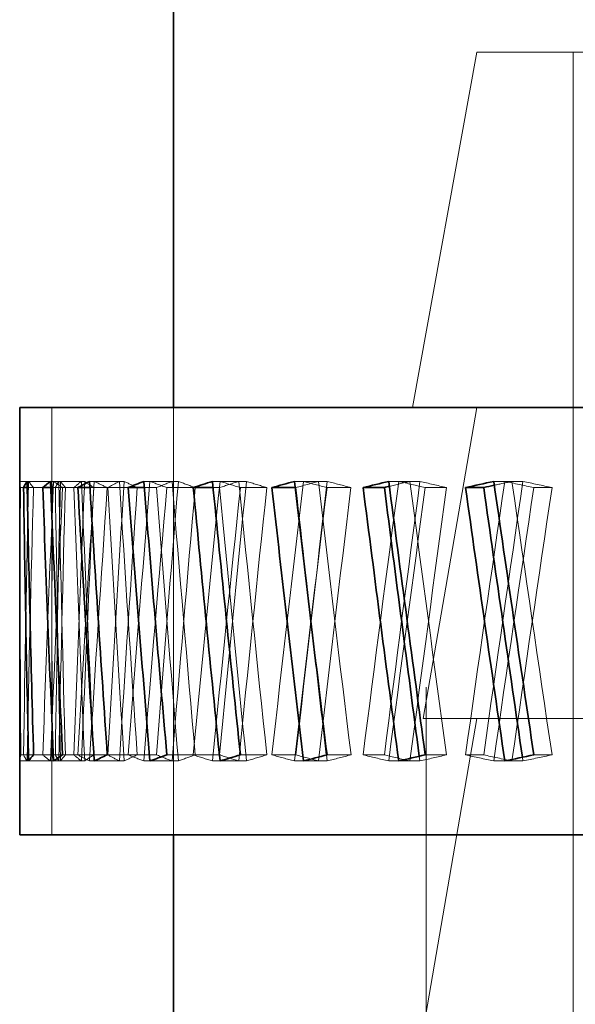
# Model space of a CAD drawing. Units: inches. Extents: x 0.2 to 15.2, y 0.1 to 10.9.
# Drawn here: x 2.7 to 2.7, y 5.3 to 5.4 of the extents above; entities that cross this region are included whole.
import ezdxf

# ---------------------------------------------------------------- set-up
doc = ezdxf.new("R2010")
doc.units = ezdxf.units.IN
doc.header["$MEASUREMENT"] = 0
doc.linetypes.add('HIDDEN', pattern=[0.075, 0.05, -0.025])

msp = doc.modelspace()

# ---------------------------------------------------------------- linework, layer by layer
at = {"color": 7, "linetype": 'Continuous', "lineweight": 35}
for p, q in [((2.71290133, 6.14803164), (2.71290133, 5.36376537)), ((2.70424748, 5.36376537), (2.70424748, 5.35747964)), ((2.70424748, 5.36376537), (2.82924748, 5.36376537)), ((2.70466599, 5.3592663), (2.70446487, 5.3592663)), ((2.70598899, 5.3592663), (2.70554678, 5.3592663)), ((2.70819799, 5.3592663), (2.70752113, 5.3592663)), ((2.71126078, 5.3592663), (2.71035913, 5.3592663)), ((2.71513268, 5.3592663), (2.7140194, 5.3592663)), ((2.71975725, 5.3592663), (2.71844857, 5.3592663)), ((2.72477844, 5.3592663), (2.72358204, 5.3592663)), ((2.73036986, 5.3592663), (2.72934497, 5.3592663)), ((2.70424748, 5.34601264), (2.70424748, 5.33972691)), ((2.70424748, 5.33972691), (2.82924748, 5.33972691)), ((2.71290133, 5.33972691), (2.71290133, 5.29530383))]:
    msp.add_line(p, q, dxfattribs=at)
at = {"color": 7, "linetype": 'HIDDEN', "lineweight": 18}
for p, q in [((2.7271321, 6.14803164), (2.7271321, 5.29530383)), ((2.72997825, 5.38376537), (2.72636287, 5.36376537)), ((2.72997825, 5.38376537), (2.80351671, 5.38376537)), ((2.73540133, 5.38376537), (2.73540133, 5.22222691)), ((2.70605037, 5.36376537), (2.70605037, 5.35747964)), ((2.71290133, 5.36376537), (2.71290133, 5.33972691)), ((2.72997825, 5.36376537), (2.72696303, 5.34627566)), ((2.70465898, 5.35961207), (2.70424861, 5.35961207)), ((2.70597473, 5.35961207), (2.70465898, 5.35961207)), ((2.70772526, 5.35961207), (2.70597473, 5.35961207)), ((2.70790523, 5.35961207), (2.70772526, 5.35961207)), ((2.70986245, 5.35961207), (2.70817669, 5.35961207)), ((2.71012911, 5.35961207), (2.70986245, 5.35961207)), ((2.71282915, 5.35961207), (2.71123274, 5.35961207)), ((2.71317862, 5.35961207), (2.71282915, 5.35961207)), ((2.7165821, 5.35961207), (2.71509832, 5.35961207)), ((2.71700929, 5.35961207), (2.7165821, 5.35961207)), ((2.72106657, 5.35961207), (2.71971707, 5.35961207)), ((2.72156525, 5.35961207), (2.72106657, 5.35961207)), ((2.72621718, 5.35961207), (2.72502162, 5.35961207)), ((2.72678006, 5.35961207), (2.72621718, 5.35961207)), ((2.7319588, 5.35961207), (2.73093463, 5.35961207)), ((2.7325777, 5.35961207), (2.7319588, 5.35961207)), ((2.70446487, 5.3592663), (2.70429119, 5.3592663)), ((2.70554678, 5.3592663), (2.70466599, 5.3592663)), ((2.70729854, 5.3592663), (2.70598899, 5.3592663)), ((2.70752113, 5.3592663), (2.70729854, 5.3592663)), ((2.70920807, 5.3592663), (2.70819799, 5.3592663)), ((2.71035913, 5.3592663), (2.70920807, 5.3592663)), ((2.71195666, 5.3592663), (2.71126078, 5.3592663)), ((2.7140194, 5.3592663), (2.71253123, 5.3592663)), ((2.71550422, 5.3592663), (2.71513268, 5.3592663)), ((2.71815933, 5.3592663), (2.71667451, 5.3592663)), ((2.71979902, 5.3592663), (2.71975725, 5.3592663)), ((2.72289843, 5.3592663), (2.72154798, 5.3592663)), ((2.72827695, 5.3592663), (2.72708055, 5.3592663)), ((2.73421645, 5.3592663), (2.73319156, 5.3592663)), ((2.72696303, 5.34627566), (2.80653194, 5.34627566)), ((2.72997825, 5.34627566), (2.72701141, 5.32906661)), ((2.70605037, 5.34601264), (2.70605037, 5.33972691)), ((2.7050283, 5.34422445), (2.7042912, 5.34422445)), ((2.7066654, 5.34422445), (2.7050283, 5.34422445)), ((2.70841716, 5.34422445), (2.7066654, 5.34422445)), ((2.70917864, 5.34422445), (2.70841716, 5.34422445)), ((2.71086558, 5.34422445), (2.70917864, 5.34422445)), ((2.71195654, 5.34422445), (2.71086558, 5.34422445)), ((2.71412889, 5.34422445), (2.71253136, 5.34422445)), ((2.71550407, 5.34422445), (2.71412889, 5.34422445)), ((2.71815949, 5.34422445), (2.71667468, 5.34422445)), ((2.71979885, 5.34422445), (2.7184484, 5.34422445)), ((2.72152542, 5.34421867), (2.72156525, 5.34388021)), ((2.72289861, 5.34422445), (2.72154816, 5.34422445)), ((2.72477824, 5.34422445), (2.72358185, 5.34422445)), ((2.72674455, 5.34414791), (2.72678006, 5.34388021)), ((2.72827715, 5.34422445), (2.72708076, 5.34422445)), ((2.73036964, 5.34422445), (2.72934475, 5.34422445)), ((2.73254715, 5.34408987), (2.7325777, 5.34388021)), ((2.73421668, 5.34422445), (2.73319179, 5.34422445)), ((2.70474962, 5.34388021), (2.70424861, 5.34388021)), ((2.7061547, 5.34388021), (2.70474962, 5.34388021)), ((2.70790523, 5.34388021), (2.7061547, 5.34388021)), ((2.70844336, 5.34388021), (2.70817669, 5.34388021)), ((2.71012911, 5.34388021), (2.70844336, 5.34388021)), ((2.71158222, 5.34388021), (2.71123274, 5.34388021)), ((2.71317862, 5.34388021), (2.71158222, 5.34388021)), ((2.71552552, 5.34388021), (2.71509832, 5.34388021)), ((2.71700929, 5.34388021), (2.71552552, 5.34388021)), ((2.72021574, 5.34388021), (2.71971707, 5.34388021)), ((2.72156525, 5.34388021), (2.72021574, 5.34388021)), ((2.72558451, 5.34388021), (2.72502162, 5.34388021)), ((2.72678006, 5.34388021), (2.72558451, 5.34388021)), ((2.73155352, 5.34388021), (2.73093463, 5.34388021)), ((2.7325777, 5.34388021), (2.73155352, 5.34388021))]:
    msp.add_line(p, q, dxfattribs=at)
for centre, major_axis, ratio, start_param, end_param in [((2.76674748, 5.35747964), (0, 0.35445511), 0.17632698, 1.56478021, 1.57079633), ((2.76674748, 5.35967837), (0.0625, 0), 0.17632698, 3.14760878, 3.17899302), ((2.76674748, 5.35747964), (0.00777149, 0.35445251), 0.17495983, 1.56861624, 1.61203704), ((2.76674748, 5.35967837), (0.06249954, -0.00137032), 0.17495983, 3.2722753, 3.30365954), ((2.76674748, 5.35747964), (0.01540759, 0.35444533), 0.17088977, 1.57220858, 1.61562938), ((2.76674748, 5.35747964), (0, 0.34423045), 0.17632698, 1.56460151, 1.60931258), ((2.76674748, 5.35967837), (0.06069712, 0), 0.17632698, 3.14778747, 3.18010446), ((2.76674748, 5.35967837), (0.06249828, -0.00271677), 0.17088977, 3.39669812, 3.42808236), ((2.76674748, 5.35747964), (0.00754731, 0.34422791), 0.17495983, 1.56843754, 1.61314861), ((2.76674748, 5.35967837), (0.06069667, 0.00133079), 0.17495983, 3.02312095, 3.05543794), ((2.76674748, 5.35747964), (-0.00754731, 0.34422791), 0.17495983, 1.56076547, 1.60547655), ((2.76674748, 5.35967837), (0.06069667, -0.00133079), 0.17495983, 3.272454, 3.30477098), ((2.76674748, 5.35747964), (0.01496314, 0.34422095), 0.17088977, 1.57202988, 1.61674095), ((2.76674748, 5.35967837), (0.06069544, 0.00263841), 0.17088977, 2.89869813, 2.93101512), ((2.76674748, 5.35747964), (0.02277824, 0.35443538), 0.16420874, 1.5753329, 1.6187537), ((2.76674748, 5.35747964), (-0.01496314, 0.34422095), 0.17088977, 1.55717313, 1.60188421), ((2.76674748, 5.35967837), (0.06069544, -0.00263841), 0.17088977, 3.39687682, 3.42919381), ((2.76674748, 5.35967837), (0.06249652, -0.00401642), 0.16420874, 3.52065293, 3.55203717), ((2.76674748, 5.35747964), (0.02212118, 0.34421128), 0.16420874, 1.5751542, 1.61986527), ((2.76674748, 5.35967837), (0.06069374, 0.00390056), 0.16420874, 2.77474332, 2.80706031), ((2.76674748, 5.35747964), (-0.02212118, 0.34421128), 0.16420874, 1.55404881, 1.59875989), ((2.76674748, 5.35967837), (0.06069374, -0.00390056), 0.16420874, 3.52083163, 3.55314862), ((2.76674748, 5.35747964), (0.0297633, 0.35442507), 0.15506276, 1.57780106, 1.62122187), ((2.76674748, 5.35967837), (0.0624947, -0.00524807), 0.15506276, 3.64395158, 3.67533583), ((2.76674748, 5.35747964), (0.02890475, 0.34420127), 0.15506276, 1.57762237, 1.62233344), ((2.76674748, 5.35967837), (0.06069197, 0.00509669), 0.15506276, 2.65144467, 2.68376166), ((2.76674748, 5.35747964), (-0.02890475, 0.34420127), 0.15506276, 1.55158065, 1.59629172), ((2.76674748, 5.35967837), (0.06069197, -0.00509669), 0.15506276, 3.64413028, 3.67644727), ((2.76674748, 5.35747964), (0.03625595, 0.35441685), 0.14364241, 1.57947341, 1.62289421), ((2.76674748, 5.35747964), (0.03521011, 0.34419329), 0.14364241, 1.57929471, 1.62400578), ((2.76674748, 5.35967837), (0.06069056, 0.00620849), 0.14364241, 2.52894184, 2.56125883), ((2.76674748, 5.35967837), (0.06249325, -0.0063929), 0.14364241, 3.76645441, 3.79783865), ((2.76674748, 5.35747964), (-0.03521011, 0.34419329), 0.14364241, 1.54990831, 1.59461938), ((2.76674748, 5.35967837), (0.06069056, -0.00620849), 0.14364241, 3.76663311, 3.7989501), ((2.76674748, 5.35747964), (0.0421646, 0.35441262), 0.13017185, 1.58026556, 1.62368636), ((2.76674748, 5.35747964), (0.04094832, 0.34418918), 0.13017185, 1.58008686, 1.62479794), ((2.76674748, 5.35967837), (0.06068984, 0.00722029), 0.13017185, 2.4073192, 2.43963619), ((2.76674748, 5.35967837), (0.06249251, -0.00743476), 0.13017185, 3.88807705, 3.9194613), ((2.76674748, 5.35747964), (-0.04094832, 0.34418918), 0.13017185, 1.54911615, 1.59382722), ((2.76674748, 5.35967837), (0.06068984, -0.00722029), 0.13017185, 3.88825575, 3.92057274), ((2.76674748, 5.35747964), (0.04741337, 0.35441325), 0.11489771, 1.58015, 1.6235708), ((2.76674748, 5.35747964), (0.04604568, 0.34418979), 0.11489771, 1.5799713, 1.62468238), ((2.76674748, 5.35967837), (0.06068995, 0.0081191), 0.11489771, 2.28660427, 2.31256282), ((2.76674748, 5.35967837), (0.06249262, -0.00836026), 0.11489771, 4.00879198, 4.04017622), ((2.76674748, 5.35747964), (-0.04604568, 0.34418979), 0.11489771, 1.54923171, 1.59394278), ((2.76674748, 5.35967837), (0.06068995, -0.0081191), 0.11489771, 4.00897068, 4.04128767), ((2.76674748, 5.35747964), (0.05194146, 0.3544185), 0.09807928, 1.57915313, 1.62257393), ((2.76674748, 5.35747964), (0.05044315, 0.34419489), 0.09807928, 1.57897443, 1.6236855), ((2.76674748, 5.35967837), (0.06069085, 0.00889449), 0.09807928, 2.16677066, 2.18687939), ((2.76674748, 5.35967837), (0.06249354, -0.00915868), 0.09807928, 4.12862559, 4.16000984), ((2.76674748, 5.35747964), (-0.05044315, 0.34419489), 0.09807928, 1.55022858, 1.59493966), ((2.76674748, 5.35967837), (0.06069085, -0.00889449), 0.09807928, 4.12880429, 4.16112128), ((2.76674748, 5.34601264), (0, 0.35445511), 0.17632698, 1.53339596, 1.55462008), ((2.76674748, 5.34601264), (0.00777149, 0.35445251), 0.17495983, 1.537232, 1.58064848), ((2.76674748, 5.34601264), (0.01540759, 0.35444533), 0.17088977, 1.54082433, 1.58424082), ((2.76674748, 5.34601264), (0, 0.34423045), 0.17632698, 1.53228452, 1.57699115), ((2.76674748, 5.34601264), (-0.00754731, 0.34422791), 0.17495983, 1.52844848, 1.57315511), ((2.76674748, 5.34601264), (0.00754731, 0.34422791), 0.17495983, 1.53612055, 1.58082718), ((2.76674748, 5.34601264), (-0.01496314, 0.34422095), 0.17088977, 1.52485615, 1.56956278), ((2.76674748, 5.34601264), (0.01496314, 0.34422095), 0.17088977, 1.53971289, 1.58441952), ((2.76674748, 5.34601264), (0.02277824, 0.35443538), 0.16420874, 1.54394865, 1.58736514), ((2.76674748, 5.34601264), (-0.02212118, 0.34421128), 0.16420874, 1.52173182, 1.56643845), ((2.76674748, 5.34601264), (0.02212118, 0.34421128), 0.16420874, 1.54283721, 1.58754384), ((2.76674748, 5.34601264), (0.0297633, 0.35442507), 0.15506276, 1.54641682, 1.58983331), ((2.76674748, 5.34601264), (-0.02890475, 0.34420127), 0.15506276, 1.51926366, 1.56397029), ((2.76674748, 5.34601264), (0.02890475, 0.34420127), 0.15506276, 1.54530538, 1.59001201), ((2.76674748, 5.34601264), (0.03625595, 0.35441685), 0.14364241, 1.54808916, 1.59150565), ((2.76674748, 5.34601264), (-0.03521011, 0.34419329), 0.14364241, 1.51759132, 1.56229795), ((2.76674748, 5.34601264), (0.03521011, 0.34419329), 0.14364241, 1.54697772, 1.59168435), ((2.76674748, 5.34601264), (0.0421646, 0.35441262), 0.13017185, 1.54888132, 1.5922978), ((2.76674748, 5.34601264), (-0.04094832, 0.34418918), 0.13017185, 1.51679916, 1.54461273), ((2.76674748, 5.34601264), (0.04094832, 0.34418918), 0.13017185, 1.54776987, 1.5924765), ((2.76674748, 5.34601264), (0.04741337, 0.35441325), 0.11489771, 1.54876576, 1.59218224), ((2.76674748, 5.34601264), (0.04604568, 0.34418979), 0.11489771, 1.54765431, 1.59236094), ((2.76674748, 5.34601264), (0.05194146, 0.3544185), 0.09807928, 1.54776889, 1.59118537), ((2.76674748, 5.34601264), (0.05044315, 0.34419489), 0.09807928, 1.54665744, 1.59136407), ((2.76674748, 5.34381421), (0.06249955, -0.00136369), 0.17416326, 3.22881854, 3.2602071), ((2.76674748, 5.34381421), (0.06249831, -0.00270366), 0.17011391, 3.35320788, 3.38459644), ((2.76674748, 5.34381421), (0.06069712, 0), 0.17552342, 3.1030764, 3.13539783), ((2.76674748, 5.34381421), (0.06069668, -0.00132435), 0.17416326, 3.22770696, 3.2600284), ((2.76674748, 5.34381421), (0.06069668, 0.00132435), 0.17416326, 2.97844584, 3.01076727), ((2.76674748, 5.34381421), (0.06069547, -0.00262567), 0.17011391, 3.35209631, 3.38441774), ((2.76674748, 5.34381421), (0.06249658, -0.00399711), 0.16346652, 3.47713393, 3.50852249), ((2.76674748, 5.34381421), (0.06069547, 0.00262567), 0.17011391, 2.85405649, 2.88637792), ((2.76674748, 5.34381421), (0.0606938, -0.00388181), 0.16346652, 3.47602236, 3.50834379), ((2.76674748, 5.34381421), (0.0606938, 0.00388181), 0.16346652, 2.73013045, 2.76245188), ((2.76674748, 5.34381421), (0.0624948, -0.00522299), 0.15436593, 3.60041032, 3.63179888), ((2.76674748, 5.34381421), (0.06069206, -0.00507233), 0.15436593, 3.59929874, 3.63162018), ((2.76674748, 5.34381421), (0.06069206, 0.00507233), 0.15436593, 2.60685406, 2.63917549), ((2.76674748, 5.34381421), (0.06249338, -0.00636256), 0.14300126, 3.72289859, 3.75428715), ((2.76674748, 5.34381421), (0.06069068, -0.00617903), 0.14300126, 3.72178702, 3.75410845), ((2.76674748, 5.34381421), (0.06069068, 0.00617903), 0.14300126, 2.48436578, 2.51668721), ((2.76674748, 5.34381421), (0.06249264, -0.00739973), 0.12959507, 3.84451499, 3.87590355), ((2.76674748, 5.34381421), (0.06068997, -0.00718628), 0.12959507, 3.84340342, 3.87572485), ((2.76674748, 5.34381421), (0.06068997, 0.00718628), 0.12959507, 2.36274938, 2.39507081), ((2.76674748, 5.34381421), (0.06249275, -0.00832116), 0.11439238, 3.96523201, 3.99662057), ((2.76674748, 5.34381421), (0.06069008, -0.00808113), 0.11439238, 3.96412044, 3.99644187), ((2.76674748, 5.34381421), (0.06069008, 0.00808113), 0.11439238, 2.24203236, 2.27435379), ((2.76674748, 5.34381421), (0.06249366, -0.00911615), 0.09765098, 4.08507557, 4.11646413), ((2.76674748, 5.34381421), (0.06069096, -0.00885319), 0.09765098, 4.083964, 4.11628543), ((2.76674748, 5.34381421), (0.06069096, 0.00885319), 0.09765098, 2.1221888, 2.15451024)]:
    msp.add_ellipse(centre, major_axis=major_axis, ratio=ratio, start_param=start_param, end_param=end_param, dxfattribs=at)
at = {"color": 7, "linetype": 'Continuous', "lineweight": 35}
for centre, major_axis, ratio, start_param, end_param in [((2.76674748, 5.35967837), (0.06249954, 0.00137032), 0.17495983, 3.02294225, 3.0543265), ((2.76674748, 5.35747964), (-0.00777149, 0.35445251), 0.17495983, 1.56094417, 1.60436497), ((2.76674748, 5.35967837), (0.06249828, 0.00271677), 0.17088977, 2.89851943, 2.92990367), ((2.76674748, 5.35747964), (-0.01540759, 0.35444533), 0.17088977, 1.55735183, 1.60077264), ((2.76674748, 5.35967837), (0.06249652, 0.00401642), 0.16420874, 2.77456462, 2.80594887), ((2.76674748, 5.35747964), (-0.02277824, 0.35443538), 0.16420874, 1.55422751, 1.59764831), ((2.76674748, 5.35967837), (0.0624947, 0.00524807), 0.15506276, 2.65126597, 2.68265021), ((2.76674748, 5.35747964), (-0.0297633, 0.35442507), 0.15506276, 1.55175935, 1.59518015), ((2.76674748, 5.35967837), (0.06249325, 0.0063929), 0.14364241, 2.52876314, 2.56014739), ((2.76674748, 5.35747964), (-0.03625595, 0.35441685), 0.14364241, 1.55008701, 1.59350781), ((2.76674748, 5.35967837), (0.06249251, 0.00743476), 0.13017185, 2.4071405, 2.43852474), ((2.76674748, 5.35747964), (-0.0421646, 0.35441262), 0.13017185, 1.54929485, 1.59271565), ((2.76674748, 5.35967837), (0.06249262, 0.00836026), 0.11489771, 2.28642557, 2.31780982), ((2.76674748, 5.35747964), (-0.04741337, 0.35441325), 0.11489771, 1.54941041, 1.59283121), ((2.76674748, 5.35967837), (0.06249354, 0.00915868), 0.09807928, 2.16659196, 2.1979762), ((2.76674748, 5.35747964), (-0.05194146, 0.3544185), 0.09807928, 1.55040728, 1.59382808), ((2.76674748, 5.34601264), (-0.00777149, 0.35445251), 0.17495983, 1.52955993, 1.57297641), ((2.76674748, 5.34601264), (-0.01540759, 0.35444533), 0.17088977, 1.52596759, 1.56938408), ((2.76674748, 5.34601264), (-0.02277824, 0.35443538), 0.16420874, 1.52284327, 1.56625975), ((2.76674748, 5.34601264), (-0.0297633, 0.35442507), 0.15506276, 1.5203751, 1.56379159), ((2.76674748, 5.34601264), (-0.03625595, 0.35441685), 0.14364241, 1.51870276, 1.56211925), ((2.76674748, 5.34601264), (-0.0421646, 0.35441262), 0.13017185, 1.51791061, 1.56132709), ((2.76674748, 5.34601264), (-0.04741337, 0.35441325), 0.11489771, 1.51802617, 1.56144265), ((2.76674748, 5.35967837), (0.06068995, 0.0081191), 0.11489771, 2.31256282, 2.31892126), ((2.76674748, 5.34601264), (-0.04604568, 0.34418979), 0.11489771, 1.51691472, 1.56084365), ((2.76674748, 5.34601264), (-0.05194146, 0.3544185), 0.09807928, 1.51902304, 1.56243952), ((2.76674748, 5.35967837), (0.06069085, 0.00889449), 0.09807928, 2.18687939, 2.19908765), ((2.76674748, 5.34601264), (-0.05044315, 0.34419489), 0.09807928, 1.51791159, 1.56200913), ((2.76674748, 5.35747964), (0, 0.35445511), 0.17632698, 1.57079633, 1.60820101), ((2.76674748, 5.34601264), (0, 0.35445511), 0.17632698, 1.55462008, 1.57681245), ((2.76674748, 5.34601264), (-0.04094832, 0.34418918), 0.13017185, 1.54461273, 1.56052252), ((2.76674748, 5.34381421), (0.0625, 0), 0.17552342, 3.10418797, 3.13557653), ((2.76674748, 5.34381421), (0.06249955, 0.00136369), 0.17416326, 2.97955741, 3.01094597), ((2.76674748, 5.34381421), (0.06249831, 0.00270366), 0.17011391, 2.85516806, 2.88655662), ((2.76674748, 5.34381421), (0.06249658, 0.00399711), 0.16346652, 2.73124202, 2.76263058), ((2.76674748, 5.34381421), (0.0624948, 0.00522299), 0.15436593, 2.60796563, 2.63935419), ((2.76674748, 5.34381421), (0.06249338, 0.00636256), 0.14300126, 2.48547735, 2.51686591), ((2.76674748, 5.34381421), (0.06249264, 0.00739973), 0.12959507, 2.36386095, 2.39524951), ((2.76674748, 5.34381421), (0.06249275, 0.00832116), 0.11439238, 2.24314393, 2.27453249), ((2.76674748, 5.34381421), (0.06249366, 0.00911615), 0.09765098, 2.12330038, 2.15468893)]:
    msp.add_ellipse(centre, major_axis=major_axis, ratio=ratio, start_param=start_param, end_param=end_param, dxfattribs=at)

doc.saveas('drawing.dxf')
